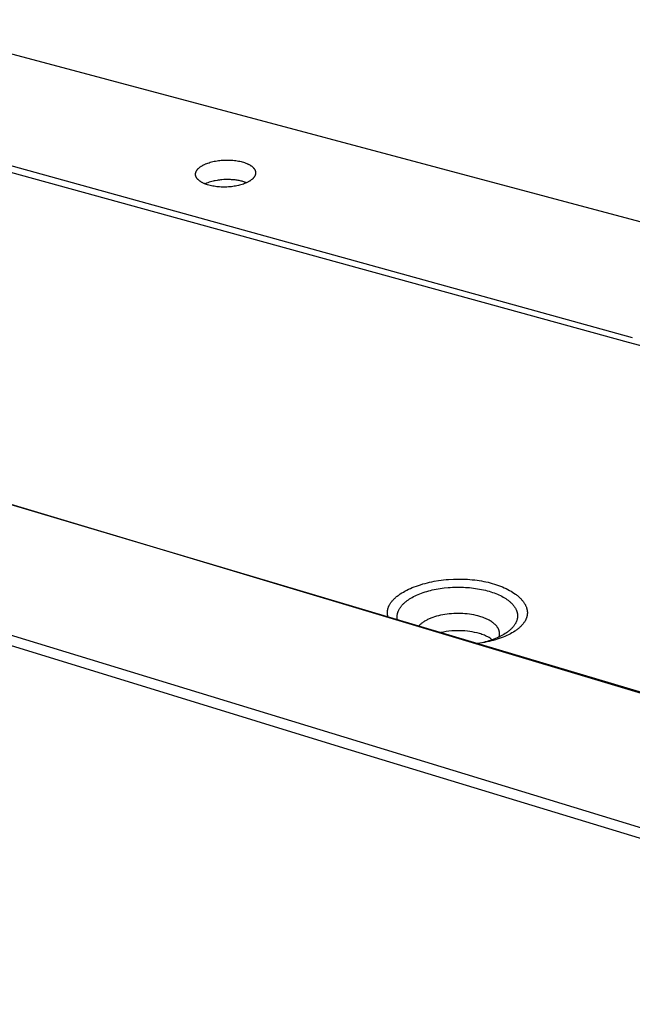
# Model space of a CAD drawing. Units: millimetres. Extents: x -1268 to 1428, y -624 to 300.
# Drawn here: x -971 to -674, y -623 to -145 of the extents above; entities that cross this region are included whole.
import ezdxf

# ---------------------------------------------------------------- set-up
doc = ezdxf.new("R2010")
doc.units = ezdxf.units.MM
doc.header["$MEASUREMENT"] = 0
doc.layers.add('Default', color=7, linetype='Continuous', true_color=0x000000)

msp = doc.modelspace()

# ---------------------------------------------------------------- linework, layer by layer
at = {"layer": 'Default', "color": 7, "true_color": 0xffffff}
for p, q in [((-1037.52, -144.59), (-627.6, -253.93)), ((-1081.36, -185.99), (-673.57, -298.95)), ((-675.39, -301.27), (-1049.83, -198.21)), ((-881.76, -215.13), (-881.5, -215)), ((-881.5, -215), (-881.24, -214.87)), ((-881.24, -214.87), (-880.98, -214.75)), ((-880.98, -214.75), (-880.71, -214.64)), ((-880.71, -214.64), (-880.18, -214.42)), ((-880.18, -214.42), (-879.63, -214.22)), ((-879.63, -214.22), (-879.03, -214.02)), ((-879.03, -214.02), (-878.42, -213.83)), ((-878.42, -213.83), (-877.8, -213.66)), ((-877.8, -213.66), (-877.18, -213.51)), ((-877.18, -213.51), (-876.51, -213.36)), ((-876.51, -213.36), (-875.84, -213.23)), ((-875.84, -213.23), (-875.17, -213.11)), ((-875.17, -213.11), (-874.49, -213.01)), ((-874.49, -213.01), (-873.79, -212.93)), ((-873.79, -212.93), (-873.09, -212.86)), ((-873.09, -212.86), (-872.38, -212.8)), ((-872.38, -212.8), (-871.67, -212.76)), ((-871.67, -212.76), (-870.96, -212.74)), ((-870.96, -212.74), (-870.25, -212.73)), ((-870.25, -212.73), (-869.54, -212.73)), ((-869.54, -212.73), (-868.83, -212.76)), ((-868.83, -212.76), (-868.14, -212.79)), ((-868.14, -212.79), (-867.44, -212.85)), ((-867.44, -212.85), (-866.75, -212.92)), ((-866.75, -212.92), (-866.07, -213)), ((-866.07, -213), (-865.42, -213.1)), ((-865.42, -213.1), (-864.77, -213.21)), ((-864.77, -213.21), (-864.13, -213.34)), ((-864.13, -213.34), (-863.49, -213.49)), ((-863.49, -213.49), (-862.91, -213.64)), ((-862.91, -213.64), (-862.34, -213.81)), ((-862.34, -213.81), (-861.77, -213.99)), ((-861.77, -213.99), (-861.48, -214.09)), ((-861.48, -214.09), (-861.2, -214.2)), ((-861.2, -214.2), (-860.71, -214.4)), ((-860.71, -214.4), (-860.47, -214.5)), ((-860.47, -214.5), (-860.23, -214.61)), ((-860.23, -214.61), (-859.99, -214.73)), ((-859.99, -214.73), (-859.75, -214.85)), ((-859.75, -214.85), (-859.52, -214.97)), ((-859.52, -214.97), (-859.29, -215.1)), ((-859.29, -215.1), (-859.09, -215.22)), ((-885.59, -219.61), (-885.58, -219.52)), ((-885.59, -219.69), (-885.59, -219.61)), ((-885.58, -219.77), (-885.59, -219.69)), ((-885.58, -219.44), (-885.57, -219.36)), ((-885.58, -219.52), (-885.58, -219.44)), ((-885.58, -219.85), (-885.58, -219.77)), ((-885.57, -219.93), (-885.58, -219.85)), ((-885.57, -219.36), (-885.56, -219.28)), ((-885.56, -219.28), (-885.55, -219.2)), ((-885.55, -219.2), (-885.54, -219.12)), ((-885.54, -219.12), (-885.52, -219.04)), ((-885.52, -219.04), (-885.51, -218.96)), ((-885.51, -218.96), (-885.49, -218.88)), ((-885.49, -218.88), (-885.47, -218.8)), ((-885.47, -218.8), (-885.44, -218.72)), ((-885.44, -218.72), (-885.42, -218.64)), ((-885.42, -218.64), (-885.39, -218.56)), ((-885.39, -218.56), (-885.36, -218.48)), ((-885.36, -218.48), (-885.32, -218.4)), ((-885.32, -218.4), (-885.29, -218.32)), ((-885.29, -218.32), (-885.25, -218.24)), ((-885.25, -218.24), (-885.21, -218.16)), ((-885.21, -218.16), (-885.17, -218.08)), ((-885.17, -218.08), (-885.13, -218.01)), ((-885.13, -218.01), (-885.08, -217.92)), ((-885.08, -217.92), (-885.03, -217.84)), ((-885.03, -217.84), (-884.98, -217.76)), ((-884.98, -217.76), (-884.93, -217.69)), ((-884.93, -217.69), (-884.88, -217.61)), ((-884.88, -217.61), (-884.82, -217.53)), ((-884.82, -217.53), (-884.76, -217.46)), ((-884.76, -217.46), (-884.71, -217.38)), ((-884.71, -217.38), (-884.64, -217.3)), ((-884.64, -217.3), (-884.57, -217.22)), ((-884.57, -217.22), (-884.44, -217.07)), ((-884.44, -217.07), (-884.3, -216.92)), ((-884.3, -216.92), (-884.15, -216.78)), ((-884.15, -216.78), (-883.99, -216.62)), ((-883.99, -216.62), (-883.82, -216.48)), ((-883.82, -216.48), (-883.65, -216.33)), ((-883.65, -216.33), (-883.47, -216.2)), ((-883.47, -216.2), (-883.27, -216.05)), ((-883.27, -216.05), (-883.08, -215.91)), ((-883.08, -215.91), (-882.88, -215.78)), ((-882.88, -215.78), (-882.67, -215.65)), ((-882.67, -215.65), (-882.45, -215.51)), ((-882.45, -215.51), (-882.22, -215.38)), ((-882.22, -215.38), (-881.99, -215.25)), ((-881.99, -215.25), (-881.76, -215.13)), ((-859.09, -215.22), (-858.89, -215.35)), ((-858.89, -215.35), (-858.69, -215.48)), ((-858.69, -215.48), (-858.5, -215.62)), ((-858.5, -215.62), (-858.33, -215.75)), ((-858.33, -215.75), (-858.15, -215.88)), ((-858.15, -215.88), (-857.99, -216.02)), ((-857.99, -216.02), (-857.83, -216.17)), ((-857.83, -216.17), (-857.68, -216.31)), ((-857.68, -216.31), (-857.54, -216.45)), ((-857.54, -216.45), (-857.47, -216.52)), ((-857.47, -216.52), (-857.41, -216.6)), ((-857.41, -216.6), (-857.34, -216.67)), ((-857.34, -216.67), (-857.28, -216.75)), ((-857.28, -216.75), (-857.22, -216.82)), ((-857.22, -216.82), (-857.17, -216.9)), ((-857.17, -216.9), (-857.11, -216.97)), ((-857.11, -216.97), (-857.06, -217.04)), ((-857.06, -217.04), (-857.01, -217.12)), ((-857.01, -217.12), (-856.96, -217.2)), ((-856.96, -217.2), (-856.91, -217.28)), ((-856.91, -217.28), (-856.87, -217.36)), ((-856.87, -217.36), (-856.82, -217.43)), ((-856.82, -217.43), (-856.78, -217.51)), ((-856.78, -217.51), (-856.75, -217.58)), ((-856.75, -217.58), (-856.71, -217.66)), ((-856.71, -217.66), (-856.68, -217.74)), ((-856.68, -217.74), (-856.64, -217.82)), ((-856.64, -217.82), (-856.61, -217.9)), ((-856.61, -217.9), (-856.59, -217.98)), ((-856.59, -217.98), (-856.56, -218.06)), ((-856.56, -219.83), (-856.59, -219.91)), ((-856.56, -218.06), (-856.54, -218.14)), ((-856.54, -219.75), (-856.56, -219.83)), ((-856.54, -218.14), (-856.52, -218.22)), ((-856.52, -219.67), (-856.54, -219.75)), ((-856.52, -218.22), (-856.5, -218.3)), ((-856.5, -219.59), (-856.52, -219.67)), ((-856.5, -218.3), (-856.48, -218.38)), ((-856.48, -219.51), (-856.5, -219.59)), ((-856.48, -218.38), (-856.47, -218.46)), ((-856.47, -219.43), (-856.48, -219.51)), ((-856.47, -218.46), (-856.46, -218.54)), ((-856.46, -219.35), (-856.47, -219.43)), ((-856.46, -218.54), (-856.45, -218.62)), ((-856.45, -219.27), (-856.46, -219.35)), ((-856.45, -218.62), (-856.44, -218.7)), ((-856.44, -219.19), (-856.45, -219.27)), ((-856.44, -218.7), (-856.43, -218.78)), ((-856.43, -219.1), (-856.44, -219.19)), ((-856.43, -218.78), (-856.43, -218.86)), ((-856.43, -218.86), (-856.43, -218.94)), ((-856.43, -218.94), (-856.43, -219.02)), ((-856.43, -219.02), (-856.43, -219.1)), ((-885.56, -220.01), (-885.57, -219.93)), ((-885.55, -220.09), (-885.56, -220.01)), ((-885.54, -220.17), (-885.55, -220.09)), ((-885.52, -220.25), (-885.54, -220.17)), ((-885.51, -220.33), (-885.52, -220.25)), ((-885.49, -220.41), (-885.51, -220.33)), ((-885.47, -220.49), (-885.49, -220.41)), ((-885.44, -220.57), (-885.47, -220.49)), ((-885.41, -220.65), (-885.44, -220.57)), ((-885.39, -220.73), (-885.41, -220.65)), ((-885.35, -220.81), (-885.39, -220.73)), ((-885.32, -220.88), (-885.35, -220.81)), ((-885.29, -220.96), (-885.32, -220.88)), ((-885.25, -221.04), (-885.29, -220.96)), ((-885.21, -221.12), (-885.25, -221.04)), ((-885.17, -221.19), (-885.21, -221.12)), ((-885.13, -221.27), (-885.17, -221.19)), ((-885.08, -221.35), (-885.13, -221.27)), ((-885.03, -221.43), (-885.08, -221.35)), ((-884.98, -221.5), (-885.03, -221.43)), ((-884.93, -221.58), (-884.98, -221.5)), ((-884.87, -221.65), (-884.93, -221.58)), ((-884.82, -221.73), (-884.87, -221.65)), ((-884.76, -221.8), (-884.82, -221.73)), ((-884.7, -221.87), (-884.76, -221.8)), ((-884.64, -221.95), (-884.7, -221.87)), ((-884.57, -222.03), (-884.64, -221.95)), ((-884.5, -222.1), (-884.57, -222.03)), ((-884.37, -222.24), (-884.5, -222.1)), ((-884.22, -222.38), (-884.37, -222.24)), ((-884.06, -222.53), (-884.22, -222.38)), ((-883.9, -222.67), (-884.06, -222.53)), ((-883.73, -222.81), (-883.9, -222.67)), ((-883.55, -222.94), (-883.73, -222.81)), ((-883.36, -223.07), (-883.55, -222.94)), ((-883.17, -223.21), (-883.36, -223.07)), ((-882.97, -223.33), (-883.17, -223.21)), ((-882.76, -223.46), (-882.97, -223.33)), ((-882.53, -223.59), (-882.76, -223.46)), ((-882.3, -223.71), (-882.53, -223.59)), ((-882.07, -223.84), (-882.3, -223.71)), ((-881.83, -223.95), (-882.07, -223.84)), ((-881.59, -224.06), (-881.83, -223.95)), ((-881.34, -224.17), (-881.59, -224.06)), ((-880.85, -224.37), (-881.34, -224.17)), ((-880.33, -224.04), (-880.98, -224.32)), ((-880.57, -224.48), (-880.85, -224.37)), ((-880.29, -224.58), (-880.57, -224.48)), ((-879.67, -223.78), (-880.33, -224.04)), ((-879.72, -224.77), (-880.29, -224.58)), ((-879.01, -223.55), (-879.67, -223.78)), ((-878.33, -223.33), (-879.01, -223.55)), ((-877.65, -223.14), (-878.33, -223.33)), ((-876.97, -222.98), (-877.65, -223.14)), ((-876.5, -222.87), (-876.97, -222.98)), ((-876.04, -222.78), (-876.5, -222.87)), ((-875.11, -222.61), (-876.04, -222.78)), ((-874.55, -222.53), (-875.11, -222.61)), ((-874, -222.45), (-874.55, -222.53)), ((-873.44, -222.39), (-874, -222.45)), ((-872.89, -222.33), (-873.44, -222.39)), ((-871.82, -222.26), (-872.89, -222.33)), ((-870.76, -222.22), (-871.82, -222.26)), ((-869.69, -222.21), (-870.76, -222.22)), ((-868.62, -222.24), (-869.69, -222.21)), ((-868.07, -222.27), (-868.62, -222.24)), ((-867.51, -222.31), (-868.07, -222.27)), ((-866.96, -222.36), (-867.51, -222.31)), ((-866.4, -222.42), (-866.96, -222.36)), ((-865.91, -222.48), (-866.4, -222.42)), ((-865.41, -222.55), (-865.91, -222.48)), ((-864.91, -222.64), (-865.41, -222.55)), ((-864.42, -222.73), (-864.91, -222.64)), ((-863.95, -222.82), (-864.42, -222.73)), ((-863.49, -222.93), (-863.95, -222.82)), ((-862.95, -224.58), (-863.56, -224.76)), ((-863.03, -223.04), (-863.49, -222.93)), ((-862.57, -223.17), (-863.03, -223.04)), ((-862.34, -224.37), (-862.95, -224.58)), ((-862.13, -223.3), (-862.57, -223.17)), ((-861.8, -224.17), (-862.34, -224.37)), ((-861.69, -223.44), (-862.13, -223.3)), ((-861.26, -223.95), (-861.8, -224.17)), ((-861.26, -223.59), (-861.69, -223.44)), ((-860.83, -223.76), (-861.26, -223.59)), ((-861, -223.83), (-861.26, -223.95)), ((-860.73, -223.71), (-861, -223.83)), ((-860.47, -223.58), (-860.73, -223.71)), ((-860.22, -223.45), (-860.47, -223.58)), ((-859.98, -223.33), (-860.22, -223.45)), ((-859.75, -223.2), (-859.98, -223.33)), ((-859.53, -223.07), (-859.75, -223.2)), ((-859.3, -222.93), (-859.53, -223.07)), ((-859.1, -222.8), (-859.3, -222.93)), ((-858.9, -222.66), (-859.1, -222.8)), ((-858.7, -222.52), (-858.9, -222.66)), ((-858.51, -222.38), (-858.7, -222.52)), ((-858.33, -222.24), (-858.51, -222.38)), ((-858.16, -222.09), (-858.33, -222.24)), ((-858, -221.94), (-858.16, -222.09)), ((-857.83, -221.79), (-858, -221.94)), ((-857.69, -221.64), (-857.83, -221.79)), ((-857.55, -221.49), (-857.69, -221.64)), ((-857.48, -221.42), (-857.55, -221.49)), ((-857.41, -221.34), (-857.48, -221.42)), ((-857.35, -221.26), (-857.41, -221.34)), ((-857.28, -221.18), (-857.35, -221.26)), ((-857.23, -221.1), (-857.28, -221.18)), ((-857.17, -221.03), (-857.23, -221.1)), ((-857.12, -220.95), (-857.17, -221.03)), ((-857.06, -220.87), (-857.12, -220.95)), ((-857.01, -220.79), (-857.06, -220.87)), ((-856.96, -220.71), (-857.01, -220.79)), ((-856.91, -220.63), (-856.96, -220.71)), ((-856.87, -220.55), (-856.91, -220.63)), ((-856.83, -220.47), (-856.87, -220.55)), ((-856.79, -220.4), (-856.83, -220.47)), ((-856.75, -220.32), (-856.79, -220.4)), ((-856.71, -220.24), (-856.75, -220.32)), ((-856.68, -220.16), (-856.71, -220.24)), ((-856.65, -220.08), (-856.68, -220.16)), ((-856.62, -219.99), (-856.65, -220.08)), ((-856.59, -219.91), (-856.62, -219.99)), ((-879.14, -224.94), (-879.72, -224.77)), ((-878.56, -225.09), (-879.14, -224.94)), ((-877.92, -225.24), (-878.56, -225.09)), ((-877.27, -225.37), (-877.92, -225.24)), ((-876.63, -225.49), (-877.27, -225.37)), ((-875.97, -225.59), (-876.63, -225.49)), ((-875.28, -225.67), (-875.97, -225.59)), ((-874.59, -225.75), (-875.28, -225.67)), ((-873.89, -225.8), (-874.59, -225.75)), ((-873.2, -225.84), (-873.89, -225.8)), ((-872.48, -225.86), (-873.2, -225.84)), ((-871.77, -225.87), (-872.48, -225.86)), ((-871.05, -225.86), (-871.77, -225.87)), ((-870.33, -225.84), (-871.05, -225.86)), ((-869.62, -225.8), (-870.33, -225.84)), ((-868.91, -225.75), (-869.62, -225.8)), ((-868.21, -225.67), (-868.91, -225.75)), ((-867.5, -225.59), (-868.21, -225.67)), ((-866.82, -225.49), (-867.5, -225.59)), ((-866.14, -225.37), (-866.82, -225.49)), ((-865.47, -225.24), (-866.14, -225.37)), ((-864.8, -225.09), (-865.47, -225.24)), ((-864.18, -224.94), (-864.8, -225.09)), ((-863.56, -224.76), (-864.18, -224.94)), ((-1255, -296.62), (-387.39, -555)), ((-253.16, -418.53), (-675.39, -301.27)), ((-1216.27, -307.69), (-555.15, -505.65)), ((-389.43, -622.64), (-1254.31, -358.15)), ((-813.66, -498.28), (-1148.93, -394.86)), ((-781.29, -420.74), (-780.38, -420.35)), ((-780.38, -420.35), (-779.39, -419.95)), ((-779.39, -419.95), (-778.39, -419.58)), ((-778.39, -419.58), (-777.38, -419.23)), ((-777.38, -419.23), (-776.36, -418.9)), ((-776.36, -418.9), (-775.27, -418.57)), ((-775.27, -418.57), (-774.17, -418.26)), ((-774.17, -418.26), (-773.07, -417.98)), ((-773.07, -417.98), (-771.96, -417.72)), ((-771.96, -417.72), (-770.87, -417.49)), ((-770.87, -417.49), (-769.78, -417.27)), ((-769.78, -417.27), (-767.59, -416.9)), ((-767.59, -416.9), (-766.38, -416.73)), ((-766.91, -420.76), (-765.94, -420.62)), ((-766.38, -416.73), (-765.16, -416.58)), ((-765.94, -420.62), (-764.97, -420.5)), ((-765.16, -416.58), (-763.95, -416.45)), ((-764.97, -420.5), (-763.02, -420.31)), ((-763.95, -416.45), (-762.73, -416.35)), ((-763.02, -420.31), (-761.96, -420.23)), ((-762.73, -416.35), (-760.42, -416.21)), ((-761.96, -420.23), (-760.89, -420.17)), ((-760.89, -420.17), (-759.83, -420.12)), ((-760.42, -416.21), (-758.1, -416.16)), ((-759.83, -420.12), (-758.76, -420.1)), ((-758.76, -420.1), (-757.7, -420.1)), ((-758.1, -416.16), (-755.81, -416.18)), ((-757.7, -420.1), (-756.63, -420.11)), ((-756.63, -420.11), (-755.56, -420.15)), ((-755.81, -416.18), (-754.66, -416.22)), ((-755.56, -420.15), (-754.5, -420.2)), ((-754.66, -416.22), (-753.52, -416.28)), ((-754.5, -420.2), (-752.54, -420.35)), ((-753.52, -416.28), (-752.38, -416.36)), ((-752.54, -420.35), (-750.59, -420.57)), ((-752.38, -416.36), (-751.23, -416.47)), ((-751.23, -416.47), (-750.09, -416.59)), ((-750.59, -420.57), (-749.62, -420.7)), ((-750.09, -416.59), (-748.96, -416.74)), ((-748.96, -416.74), (-747.87, -416.9)), ((-747.87, -416.9), (-746.78, -417.08)), ((-746.78, -417.08), (-745.69, -417.28)), ((-745.69, -417.28), (-744.61, -417.51)), ((-744.61, -417.51), (-743.58, -417.74)), ((-743.58, -417.74), (-742.55, -418)), ((-742.55, -418), (-741.53, -418.28)), ((-741.53, -418.28), (-740.51, -418.58)), ((-740.51, -418.58), (-739.53, -418.9)), ((-739.53, -418.9), (-738.55, -419.24)), ((-738.55, -419.24), (-737.58, -419.6)), ((-737.58, -419.6), (-736.63, -419.99)), ((-736.63, -419.99), (-735.75, -420.37)), ((-735.75, -420.37), (-734.88, -420.77)), ((-788.85, -425.48), (-788.58, -425.24)), ((-788.58, -425.24), (-788.31, -425)), ((-788.31, -425), (-787.98, -424.72)), ((-787.98, -424.72), (-787.64, -424.45)), ((-787.64, -424.45), (-787.3, -424.19)), ((-787.3, -424.19), (-786.95, -423.93)), ((-786.95, -423.93), (-786.59, -423.67)), ((-786.59, -423.67), (-786.22, -423.42)), ((-786.22, -423.42), (-785.48, -422.94)), ((-785.48, -422.94), (-784.71, -422.48)), ((-784.71, -422.48), (-783.94, -422.04)), ((-783.94, -422.04), (-783.07, -421.58)), ((-783.07, -421.58), (-782.18, -421.15)), ((-782.18, -421.15), (-781.29, -420.74)), ((-781.68, -425.81), (-781.06, -425.43)), ((-781.06, -425.43), (-780.44, -425.07)), ((-780.44, -425.07), (-779.74, -424.7)), ((-779.74, -424.7), (-779.03, -424.34)), ((-779.03, -424.34), (-778.32, -424.01)), ((-778.32, -424.01), (-777.6, -423.69)), ((-777.6, -423.69), (-776.75, -423.34)), ((-776.75, -423.34), (-775.89, -423.01)), ((-775.89, -423.01), (-775.03, -422.71)), ((-775.03, -422.71), (-774.16, -422.42)), ((-774.16, -422.42), (-773.29, -422.16)), ((-773.29, -422.16), (-772.41, -421.91)), ((-772.41, -421.91), (-771.53, -421.69)), ((-771.53, -421.69), (-770.65, -421.47)), ((-770.65, -421.47), (-769.72, -421.27)), ((-769.72, -421.27), (-768.79, -421.09)), ((-768.79, -421.09), (-767.85, -420.92)), ((-767.85, -420.92), (-766.91, -420.76)), ((-749.62, -420.7), (-748.64, -420.86)), ((-748.64, -420.86), (-747.67, -421.03)), ((-747.67, -421.03), (-746.7, -421.22)), ((-746.7, -421.22), (-745.78, -421.41)), ((-745.78, -421.41), (-744.87, -421.63)), ((-744.87, -421.63), (-743.95, -421.87)), ((-743.95, -421.87), (-743.05, -422.12)), ((-743.05, -422.12), (-742.23, -422.37)), ((-742.23, -422.37), (-741.42, -422.64)), ((-741.42, -422.64), (-740.61, -422.93)), ((-740.61, -422.93), (-739.81, -423.23)), ((-739.81, -423.23), (-739.08, -423.53)), ((-739.08, -423.53), (-738.35, -423.85)), ((-738.35, -423.85), (-737.63, -424.19)), ((-737.63, -424.19), (-736.92, -424.55)), ((-736.92, -424.55), (-736.28, -424.9)), ((-736.28, -424.9), (-735.66, -425.26)), ((-735.66, -425.26), (-735.04, -425.64)), ((-734.88, -420.77), (-734.02, -421.2)), ((-734.02, -421.2), (-733.17, -421.65)), ((-733.17, -421.65), (-732.44, -422.08)), ((-732.44, -422.08), (-731.72, -422.52)), ((-731.72, -422.52), (-731.01, -422.98)), ((-731.01, -422.98), (-730.32, -423.47)), ((-730.32, -423.47), (-729.99, -423.71)), ((-729.99, -423.71), (-729.67, -423.96)), ((-729.67, -423.96), (-729.35, -424.22)), ((-729.35, -424.22), (-729.04, -424.48)), ((-729.04, -424.48), (-728.73, -424.74)), ((-728.73, -424.74), (-728.43, -425.02)), ((-728.43, -425.02), (-728.13, -425.3)), ((-728.13, -425.3), (-727.84, -425.58)), ((-792.14, -430.36), (-792.1, -430.23)), ((-792.1, -430.23), (-792.05, -430.1)), ((-792.05, -430.1), (-791.96, -429.83)), ((-791.96, -429.83), (-791.85, -429.57)), ((-791.85, -429.57), (-791.74, -429.32)), ((-791.74, -429.32), (-791.67, -429.16)), ((-791.67, -429.16), (-791.6, -429.01)), ((-791.6, -429.01), (-791.52, -428.86)), ((-791.52, -428.86), (-791.44, -428.71)), ((-791.44, -428.71), (-791.27, -428.42)), ((-791.27, -428.42), (-791.1, -428.13)), ((-791.1, -428.13), (-790.93, -427.87)), ((-790.93, -427.87), (-790.75, -427.61)), ((-790.75, -427.61), (-790.56, -427.36)), ((-790.56, -427.36), (-790.37, -427.11)), ((-790.37, -427.11), (-790.13, -426.82)), ((-790.13, -426.82), (-789.88, -426.53)), ((-789.88, -426.53), (-789.62, -426.25)), ((-789.62, -426.25), (-789.36, -425.97)), ((-789.36, -425.97), (-789.1, -425.72)), ((-789.1, -425.72), (-788.85, -425.48)), ((-786.47, -430.37), (-786.33, -430.15)), ((-786.33, -430.15), (-786.16, -429.91)), ((-786.16, -429.91), (-785.99, -429.67)), ((-785.99, -429.67), (-785.81, -429.43)), ((-785.81, -429.43), (-785.63, -429.2)), ((-785.63, -429.2), (-785.44, -428.98)), ((-785.44, -428.98), (-785.25, -428.76)), ((-785.25, -428.76), (-785.05, -428.54)), ((-785.05, -428.54), (-784.85, -428.33)), ((-784.85, -428.33), (-784.61, -428.1)), ((-784.61, -428.1), (-784.38, -427.88)), ((-784.38, -427.88), (-784.14, -427.66)), ((-784.14, -427.66), (-783.89, -427.44)), ((-783.89, -427.44), (-783.64, -427.23)), ((-783.64, -427.23), (-783.39, -427.03)), ((-783.39, -427.03), (-782.87, -426.63)), ((-782.87, -426.63), (-782.58, -426.42)), ((-782.58, -426.42), (-782.28, -426.21)), ((-782.28, -426.21), (-781.68, -425.81)), ((-735.04, -425.64), (-734.74, -425.84)), ((-734.74, -425.84), (-734.44, -426.05)), ((-734.44, -426.05), (-733.9, -426.43)), ((-733.9, -426.43), (-733.64, -426.63)), ((-733.64, -426.63), (-733.39, -426.84)), ((-733.39, -426.84), (-733.13, -427.04)), ((-733.13, -427.04), (-732.88, -427.26)), ((-732.88, -427.26), (-732.64, -427.48)), ((-732.64, -427.48), (-732.4, -427.7)), ((-732.4, -427.7), (-732.19, -427.91)), ((-732.19, -427.91), (-731.98, -428.12)), ((-731.98, -428.12), (-731.78, -428.33)), ((-731.78, -428.33), (-731.58, -428.55)), ((-731.58, -428.55), (-731.39, -428.78)), ((-731.39, -428.78), (-731.21, -429.01)), ((-731.21, -429.01), (-731.03, -429.24)), ((-731.03, -429.24), (-730.85, -429.48)), ((-730.85, -429.48), (-730.7, -429.7)), ((-730.7, -429.7), (-730.55, -429.92)), ((-730.55, -429.92), (-730.42, -430.15)), ((-730.42, -430.15), (-730.28, -430.38)), ((-727.84, -425.58), (-727.6, -425.83)), ((-727.6, -425.83), (-727.37, -426.09)), ((-727.37, -426.09), (-727.13, -426.35)), ((-727.13, -426.35), (-726.91, -426.61)), ((-726.91, -426.61), (-726.68, -426.91)), ((-726.68, -426.91), (-726.45, -427.2)), ((-726.45, -427.2), (-726.23, -427.51)), ((-726.23, -427.51), (-726.03, -427.82)), ((-726.03, -427.82), (-725.84, -428.11)), ((-725.84, -428.11), (-725.66, -428.42)), ((-725.66, -428.42), (-725.49, -428.72)), ((-725.49, -428.72), (-725.42, -428.88)), ((-725.42, -428.88), (-725.34, -429.04)), ((-725.34, -429.04), (-725.22, -429.3)), ((-725.22, -429.3), (-725.1, -429.57)), ((-725.1, -429.57), (-725, -429.84)), ((-725, -429.84), (-724.9, -430.12)), ((-724.9, -430.12), (-724.86, -430.27)), ((-792.45, -432.22), (-792.44, -432.09)), ((-792.45, -432.36), (-792.45, -432.22)), ((-792.45, -432.49), (-792.45, -432.36)), ((-792.45, -432.62), (-792.45, -432.49)), ((-792.44, -432.75), (-792.45, -432.62)), ((-792.44, -432.09), (-792.43, -431.96)), ((-792.44, -432.88), (-792.44, -432.75)), ((-792.43, -433.01), (-792.44, -432.88)), ((-792.43, -431.96), (-792.42, -431.83)), ((-792.41, -433.13), (-792.43, -433.01)), ((-792.42, -431.83), (-792.41, -431.7)), ((-792.41, -431.7), (-792.39, -431.57)), ((-792.4, -433.26), (-792.41, -433.13)), ((-792.38, -433.39), (-792.4, -433.26)), ((-792.39, -431.57), (-792.37, -431.41)), ((-792.36, -433.52), (-792.38, -433.39)), ((-792.37, -431.41), (-792.35, -431.26)), ((-792.34, -433.64), (-792.36, -433.52)), ((-792.35, -431.26), (-792.32, -431.11)), ((-792.32, -433.78), (-792.34, -433.64)), ((-792.32, -431.11), (-792.29, -430.96)), ((-792.29, -433.91), (-792.32, -433.78)), ((-792.29, -430.96), (-792.26, -430.81)), ((-792.26, -434.05), (-792.29, -433.91)), ((-792.26, -430.81), (-792.22, -430.66)), ((-792.23, -434.18), (-792.26, -434.05)), ((-792.19, -434.31), (-792.23, -434.18)), ((-792.22, -430.66), (-792.18, -430.51)), ((-792.15, -434.44), (-792.19, -434.31)), ((-792.18, -430.51), (-792.14, -430.36)), ((-792.11, -434.57), (-792.15, -434.44)), ((-792.07, -434.7), (-792.11, -434.57)), ((-787.73, -434.23), (-787.72, -434.11)), ((-787.73, -434.36), (-787.73, -434.23)), ((-787.73, -434.49), (-787.73, -434.36)), ((-787.73, -434.61), (-787.73, -434.49)), ((-787.73, -434.74), (-787.73, -434.61)), ((-787.72, -434.87), (-787.73, -434.74)), ((-787.72, -434.11), (-787.71, -433.98)), ((-787.71, -434.99), (-787.72, -434.87)), ((-787.71, -433.98), (-787.7, -433.85)), ((-787.7, -435.12), (-787.71, -434.99)), ((-787.7, -433.85), (-787.69, -433.73)), ((-787.69, -433.73), (-787.67, -433.61)), ((-787.67, -433.61), (-787.66, -433.48)), ((-787.66, -433.48), (-787.62, -433.24)), ((-787.62, -433.24), (-787.57, -433)), ((-787.57, -433), (-787.51, -432.75)), ((-787.51, -432.75), (-787.44, -432.51)), ((-787.44, -432.51), (-787.37, -432.28)), ((-787.37, -432.28), (-787.29, -432.04)), ((-787.29, -432.04), (-787.2, -431.79)), ((-787.2, -431.79), (-787.09, -431.55)), ((-787.09, -431.55), (-786.98, -431.31)), ((-786.98, -431.31), (-786.87, -431.07)), ((-786.87, -431.07), (-786.74, -430.83)), ((-786.74, -430.83), (-786.61, -430.6)), ((-786.61, -430.6), (-786.47, -430.37)), ((-770.88, -435.01), (-771.32, -435.18)), ((-770.44, -434.84), (-770.88, -435.01)), ((-769.54, -434.54), (-770.44, -434.84)), ((-768.63, -434.27), (-769.54, -434.54)), ((-767.63, -434), (-768.63, -434.27)), ((-766.62, -433.76), (-767.63, -434)), ((-765.61, -433.56), (-766.62, -433.76)), ((-764.59, -433.38), (-765.61, -433.56)), ((-763.52, -433.22), (-764.59, -433.38)), ((-762.44, -433.1), (-763.52, -433.22)), ((-761.36, -433), (-762.44, -433.1)), ((-760.28, -432.93), (-761.36, -433)), ((-759.18, -432.89), (-760.28, -432.93)), ((-758.08, -432.88), (-759.18, -432.89)), ((-756.98, -432.89), (-758.08, -432.88)), ((-755.88, -432.94), (-756.98, -432.89)), ((-754.81, -433.01), (-755.88, -432.94)), ((-753.74, -433.11), (-754.81, -433.01)), ((-752.67, -433.24), (-753.74, -433.11)), ((-751.61, -433.41), (-752.67, -433.24)), ((-750.5, -433.61), (-751.61, -433.41)), ((-749.39, -433.85), (-750.5, -433.61)), ((-748.52, -434.06), (-749.39, -433.85)), ((-747.65, -434.31), (-748.52, -434.06)), ((-747.07, -434.48), (-747.65, -434.31)), ((-746.5, -434.67), (-747.07, -434.48)), ((-745.94, -434.87), (-746.5, -434.67)), ((-745.38, -435.09), (-745.94, -434.87)), ((-730.28, -430.38), (-730.16, -430.62)), ((-730.16, -430.62), (-730.04, -430.86)), ((-730.04, -430.86), (-729.93, -431.1)), ((-729.93, -431.1), (-729.82, -431.35)), ((-729.82, -431.35), (-729.73, -431.58)), ((-729.73, -431.58), (-729.65, -431.82)), ((-729.65, -431.82), (-729.58, -432.05)), ((-729.58, -432.05), (-729.51, -432.29)), ((-729.51, -432.29), (-729.45, -432.54)), ((-729.45, -432.54), (-729.4, -432.78)), ((-729.4, -432.78), (-729.38, -432.9)), ((-729.38, -432.9), (-729.36, -433.03)), ((-729.34, -434.86), (-729.37, -435.08)), ((-729.36, -433.03), (-729.35, -433.15)), ((-729.35, -433.15), (-729.33, -433.27)), ((-729.32, -434.63), (-729.34, -434.86)), ((-729.33, -433.27), (-729.31, -433.5)), ((-729.3, -434.4), (-729.32, -434.63)), ((-729.31, -433.5), (-729.3, -433.72)), ((-729.3, -433.72), (-729.29, -433.95)), ((-729.29, -434.18), (-729.3, -434.4)), ((-729.29, -433.95), (-729.29, -434.18)), ((-724.88, -434.84), (-724.97, -435.11)), ((-724.83, -434.71), (-724.88, -434.84)), ((-724.86, -430.27), (-724.81, -430.42)), ((-724.79, -434.57), (-724.83, -434.71)), ((-724.81, -430.42), (-724.77, -430.57)), ((-724.76, -434.44), (-724.79, -434.57)), ((-724.77, -430.57), (-724.73, -430.73)), ((-724.72, -434.31), (-724.76, -434.44)), ((-724.73, -430.73), (-724.69, -430.88)), ((-724.69, -434.18), (-724.72, -434.31)), ((-724.69, -430.88), (-724.66, -431.04)), ((-724.66, -434.04), (-724.69, -434.18)), ((-724.66, -431.04), (-724.63, -431.19)), ((-724.64, -433.91), (-724.66, -434.04)), ((-724.61, -433.78), (-724.64, -433.91)), ((-724.63, -431.19), (-724.6, -431.35)), ((-724.59, -433.64), (-724.61, -433.78)), ((-724.6, -431.35), (-724.58, -431.49)), ((-724.57, -433.51), (-724.59, -433.64)), ((-724.58, -431.49), (-724.56, -431.62)), ((-724.55, -433.37), (-724.57, -433.51)), ((-724.56, -431.62), (-724.55, -431.75)), ((-724.55, -431.75), (-724.53, -431.89)), ((-724.54, -433.24), (-724.55, -433.37)), ((-724.53, -433.11), (-724.54, -433.24)), ((-724.53, -431.89), (-724.52, -432.03)), ((-724.52, -432.97), (-724.53, -433.11)), ((-724.52, -432.03), (-724.51, -432.16)), ((-724.51, -432.84), (-724.52, -432.97)), ((-724.51, -432.16), (-724.51, -432.3)), ((-724.51, -432.3), (-724.5, -432.43)), ((-724.5, -432.57), (-724.51, -432.7)), ((-724.51, -432.7), (-724.51, -432.84)), ((-724.5, -432.43), (-724.5, -432.57)), ((-787.69, -435.25), (-787.7, -435.12)), ((-787.67, -435.38), (-787.69, -435.25)), ((-787.66, -435.51), (-787.67, -435.38)), ((-787.64, -435.63), (-787.66, -435.51)), ((-787.61, -435.76), (-787.64, -435.63)), ((-787.59, -435.89), (-787.61, -435.76)), ((-787.56, -436.01), (-787.59, -435.89)), ((-777.16, -438.88), (-777.27, -439.01)), ((-777.04, -438.75), (-777.16, -438.88)), ((-776.8, -438.51), (-777.04, -438.75)), ((-776.55, -438.28), (-776.8, -438.51)), ((-776.29, -438.05), (-776.55, -438.28)), ((-776.01, -437.82), (-776.29, -438.05)), ((-775.73, -437.6), (-776.01, -437.82)), ((-775.44, -437.38), (-775.73, -437.6)), ((-775.14, -437.17), (-775.44, -437.38)), ((-774.77, -436.92), (-775.14, -437.17)), ((-774.39, -436.69), (-774.77, -436.92)), ((-774.01, -436.46), (-774.39, -436.69)), ((-773.62, -436.25), (-774.01, -436.46)), ((-773.27, -436.06), (-773.62, -436.25)), ((-772.92, -435.88), (-773.27, -436.06)), ((-772.56, -435.71), (-772.92, -435.88)), ((-772.2, -435.55), (-772.56, -435.71)), ((-771.76, -435.36), (-772.2, -435.55)), ((-771.32, -435.18), (-771.76, -435.36)), ((-744.79, -435.33), (-745.38, -435.09)), ((-744.21, -435.59), (-744.79, -435.33)), ((-743.64, -435.87), (-744.21, -435.59)), ((-743.08, -436.16), (-743.64, -435.87)), ((-742.65, -436.41), (-743.08, -436.16)), ((-742.22, -436.67), (-742.65, -436.41)), ((-741.8, -436.95), (-742.22, -436.67)), ((-741.59, -437.09), (-741.8, -436.95)), ((-741.38, -437.24), (-741.59, -437.09)), ((-741.18, -437.39), (-741.38, -437.24)), ((-740.98, -437.55), (-741.18, -437.39)), ((-740.78, -437.71), (-740.98, -437.55)), ((-740.58, -437.88), (-740.78, -437.71)), ((-740.39, -438.05), (-740.58, -437.88)), ((-740.2, -438.23), (-740.39, -438.05)), ((-740.02, -438.41), (-740.2, -438.23)), ((-739.84, -438.59), (-740.02, -438.41)), ((-739.68, -438.76), (-739.84, -438.59)), ((-739.53, -438.93), (-739.68, -438.76)), ((-739.39, -439.11), (-739.53, -438.93)), ((-739.25, -439.29), (-739.39, -439.11)), ((-739.12, -439.47), (-739.25, -439.29)), ((-738.99, -439.66), (-739.12, -439.47)), ((-738.86, -439.86), (-738.99, -439.66)), ((-731.62, -439.6), (-731.82, -439.83)), ((-731.43, -439.37), (-731.62, -439.6)), ((-731.24, -439.13), (-731.43, -439.37)), ((-731.05, -438.89), (-731.24, -439.13)), ((-730.89, -438.67), (-731.05, -438.89)), ((-730.73, -438.45), (-730.89, -438.67)), ((-730.58, -438.22), (-730.73, -438.45)), ((-730.44, -437.98), (-730.58, -438.22)), ((-730.3, -437.75), (-730.44, -437.98)), ((-730.18, -437.51), (-730.3, -437.75)), ((-730.05, -437.26), (-730.18, -437.51)), ((-729.94, -437.01), (-730.05, -437.26)), ((-729.84, -436.78), (-729.94, -437.01)), ((-729.75, -436.54), (-729.84, -436.78)), ((-729.67, -436.31), (-729.75, -436.54)), ((-729.59, -436.06), (-729.67, -436.31)), ((-729.52, -435.82), (-729.59, -436.06)), ((-729.46, -435.58), (-729.52, -435.82)), ((-729.44, -435.45), (-729.46, -435.58)), ((-729.41, -435.33), (-729.44, -435.45)), ((-729.39, -435.2), (-729.41, -435.33)), ((-729.37, -435.08), (-729.39, -435.2)), ((-728.4, -439.79), (-728.7, -440.04)), ((-728.11, -439.52), (-728.4, -439.79)), ((-727.82, -439.25), (-728.11, -439.52)), ((-727.54, -438.97), (-727.82, -439.25)), ((-727.28, -438.7), (-727.54, -438.97)), ((-727.02, -438.42), (-727.28, -438.7)), ((-726.77, -438.13), (-727.02, -438.42)), ((-726.53, -437.84), (-726.77, -438.13)), ((-726.34, -437.59), (-726.53, -437.84)), ((-726.16, -437.34), (-726.34, -437.59)), ((-725.98, -437.08), (-726.16, -437.34)), ((-725.81, -436.82), (-725.98, -437.08)), ((-725.64, -436.53), (-725.81, -436.82)), ((-725.47, -436.23), (-725.64, -436.53)), ((-725.4, -436.09), (-725.47, -436.23)), ((-725.32, -435.93), (-725.4, -436.09)), ((-725.25, -435.78), (-725.32, -435.93)), ((-725.18, -435.63), (-725.25, -435.78)), ((-725.07, -435.37), (-725.18, -435.63)), ((-724.97, -435.11), (-725.07, -435.37)), ((-765.22, -441.88), (-766.54, -442.15)), ((-763.9, -441.66), (-765.22, -441.88)), ((-762.57, -441.49), (-763.9, -441.66)), ((-761.23, -441.36), (-762.57, -441.49)), ((-759.9, -441.28), (-761.23, -441.36)), ((-758.55, -441.24), (-759.9, -441.28)), ((-757.21, -441.25), (-758.55, -441.24)), ((-756.02, -441.29), (-757.21, -441.25)), ((-754.83, -441.37), (-756.02, -441.29)), ((-753.64, -441.49), (-754.83, -441.37)), ((-752.46, -441.64), (-753.64, -441.49)), ((-751.28, -441.84), (-752.46, -441.64)), ((-750.11, -442.07), (-751.28, -441.84)), ((-748.95, -442.34), (-750.11, -442.07)), ((-747.79, -442.65), (-748.95, -442.34)), ((-747.18, -442.83), (-747.79, -442.65)), ((-746.58, -443.03), (-747.18, -442.83)), ((-745.98, -443.25), (-746.58, -443.03)), ((-745.39, -443.48), (-745.98, -443.25)), ((-744.8, -443.74), (-745.39, -443.48)), ((-744.23, -444.01), (-744.8, -443.74)), ((-743.66, -444.3), (-744.23, -444.01)), ((-743.11, -444.61), (-743.66, -444.3)), ((-738.53, -444.45), (-739.22, -444.75)), ((-738.75, -440.05), (-738.86, -439.86)), ((-738.66, -440.21), (-738.75, -440.05)), ((-738.58, -440.37), (-738.66, -440.21)), ((-738.5, -440.54), (-738.58, -440.37)), ((-737.85, -444.12), (-738.53, -444.45)), ((-738.43, -440.7), (-738.5, -440.54)), ((-738.36, -440.87), (-738.43, -440.7)), ((-738.3, -441.04), (-738.36, -440.87)), ((-738.24, -441.21), (-738.3, -441.04)), ((-738.3, -444.34), (-738.24, -444.17)), ((-738.22, -441.3), (-738.24, -441.21)), ((-738.24, -444.17), (-738.19, -444)), ((-738.19, -441.39), (-738.22, -441.3)), ((-738.17, -441.48), (-738.19, -441.39)), ((-738.19, -444), (-738.15, -443.83)), ((-738.14, -441.58), (-738.17, -441.48)), ((-738.15, -443.83), (-738.11, -443.65)), ((-738.12, -441.68), (-738.14, -441.58)), ((-738.1, -441.77), (-738.12, -441.68)), ((-738.11, -443.65), (-738.08, -443.48)), ((-738.09, -441.87), (-738.1, -441.77)), ((-738.07, -441.97), (-738.09, -441.87)), ((-738.08, -443.48), (-738.07, -443.39)), ((-738.06, -442.07), (-738.07, -441.97)), ((-738.07, -443.39), (-738.06, -443.3)), ((-738.05, -442.16), (-738.06, -442.07)), ((-738.06, -443.3), (-738.05, -443.22)), ((-738.04, -442.26), (-738.05, -442.16)), ((-738.05, -443.22), (-738.04, -443.13)), ((-738.03, -442.36), (-738.04, -442.26)), ((-738.04, -443.13), (-738.03, -443.04)), ((-738.02, -442.46), (-738.03, -442.36)), ((-738.03, -443.04), (-738.02, -442.95)), ((-738.02, -442.56), (-738.02, -442.46)), ((-738.02, -442.65), (-738.02, -442.56)), ((-738.02, -442.75), (-738.02, -442.65)), ((-738.02, -442.85), (-738.02, -442.75)), ((-738.02, -442.95), (-738.02, -442.85)), ((-737.18, -443.78), (-737.85, -444.12)), ((-736.3, -444.39), (-737.23, -444.74)), ((-736.53, -443.43), (-737.18, -443.78)), ((-735.89, -443.05), (-736.53, -443.43)), ((-735.39, -444.02), (-736.3, -444.39)), ((-735.26, -442.66), (-735.89, -443.05)), ((-734.5, -443.62), (-735.39, -444.02)), ((-734.64, -442.25), (-735.26, -442.66)), ((-734.13, -441.88), (-734.64, -442.25)), ((-733.62, -443.2), (-734.5, -443.62)), ((-733.63, -441.5), (-734.13, -441.88)), ((-733.39, -441.3), (-733.63, -441.5)), ((-732.75, -442.75), (-733.62, -443.2)), ((-733.15, -441.1), (-733.39, -441.3)), ((-732.91, -440.9), (-733.15, -441.1)), ((-732.68, -440.69), (-732.91, -440.9)), ((-732.03, -442.35), (-732.75, -442.75)), ((-732.46, -440.48), (-732.68, -440.69)), ((-732.24, -440.27), (-732.46, -440.48)), ((-732.03, -440.05), (-732.24, -440.27)), ((-731.82, -439.83), (-732.03, -440.05)), ((-731.32, -441.92), (-732.03, -442.35)), ((-730.62, -441.48), (-731.32, -441.92)), ((-730.28, -441.25), (-730.62, -441.48)), ((-729.94, -441.01), (-730.28, -441.25)), ((-729.62, -440.78), (-729.94, -441.01)), ((-729.31, -440.54), (-729.62, -440.78)), ((-729, -440.29), (-729.31, -440.54)), ((-728.7, -440.04), (-729, -440.29)), ((-747.64, -447.27), (-748.8, -447.42)), ((-746.48, -447.09), (-747.64, -447.27)), ((-745.8, -446.92), (-746.68, -447.13)), ((-745.32, -446.9), (-746.48, -447.09)), ((-744.93, -446.7), (-745.8, -446.92)), ((-744.17, -446.68), (-745.32, -446.9)), ((-744.06, -446.46), (-744.93, -446.7)), ((-743.13, -446.46), (-744.17, -446.68)), ((-743.19, -446.21), (-744.06, -446.46)), ((-742.36, -445.94), (-743.19, -446.21)), ((-742.1, -446.22), (-743.13, -446.46)), ((-742.56, -444.94), (-743.11, -444.61)), ((-742.02, -445.29), (-742.56, -444.94)), ((-741.54, -445.66), (-742.36, -445.94)), ((-741.07, -445.96), (-742.1, -446.22)), ((-741.5, -445.65), (-742.02, -445.29)), ((-740.72, -445.36), (-741.54, -445.66)), ((-740.06, -445.67), (-741.07, -445.96)), ((-739.91, -445.04), (-740.72, -445.36)), ((-739.11, -445.38), (-740.06, -445.67)), ((-739.22, -444.75), (-739.91, -445.04)), ((-738.16, -445.08), (-739.11, -445.38)), ((-737.23, -444.74), (-738.16, -445.08)), ((-446.74, -609.99), (-813.66, -498.28))]:
    msp.add_line(p, q, dxfattribs=at)

doc.saveas('drawing.dxf')
